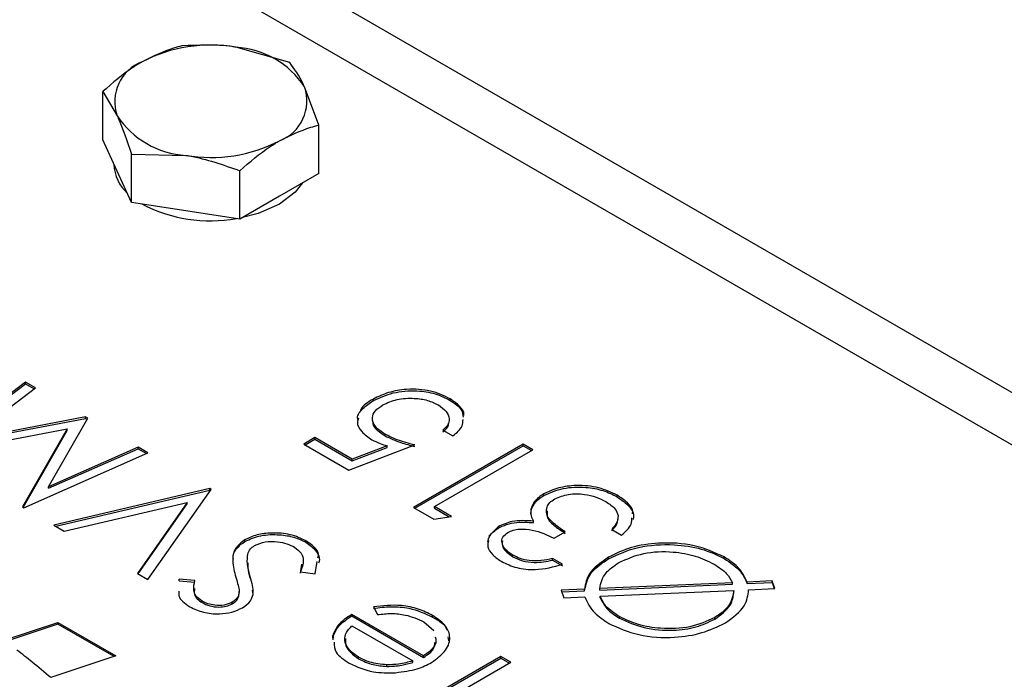
# Model space of a CAD drawing. Units: millimetres. Extents: x 8 to 201, y 4 to 288.
# Drawn here: x 173 to 178, y 115 to 118 of the extents above; entities that cross this region are included whole.
import ezdxf

# ---------------------------------------------------------------- set-up
doc = ezdxf.new("R2010")
doc.units = ezdxf.units.MM

msp = doc.modelspace()

# ---------------------------------------------------------------- linework, layer by layer
at = {"color": 7, "linetype": 'Continuous', "lineweight": 25}
for p, q in [((181.5566, 114.3262), (165.1982, 123.7697)), ((181.1566, 114.2865), (165.1982, 123.4992)), ((174.2463, 118.0984), (173.9675, 118.178)), ((174.3957, 117.7765), (174.321, 117.9739)), ((173.2804, 117.6997), (173.2804, 117.949)), ((173.2804, 117.949), (173.3551, 117.8245)), ((174.3957, 117.5272), (174.3957, 117.7765)), ((173.3551, 117.5387), (173.2804, 117.6997)), ((173.4298, 117.3777), (173.4298, 117.6271)), ((173.4298, 117.6271), (173.7087, 117.6204)), ((173.3381, 117.5754), (173.3381, 117.5726)), ((173.4298, 117.3777), (173.3551, 117.5387)), ((173.9875, 117.2915), (173.9875, 117.5408)), ((174.3957, 117.5272), (174.1916, 117.4093)), ((174.1916, 117.4093), (173.9875, 117.2915)), ((173.7087, 117.3346), (173.4298, 117.3777)), ((173.9875, 117.2915), (173.7087, 117.3346)), ((172.883, 116.4503), (172.3924, 116.0804)), ((172.3985, 116.0768), (172.883, 116.4422)), ((172.934, 116.4209), (172.883, 116.4503)), ((172.883, 116.4422), (172.883, 116.4503)), ((172.883, 116.4422), (172.9278, 116.4163)), ((172.5811, 116.1546), (172.934, 116.4209)), ((174.6762, 116.3553), (174.6762, 116.3635)), ((175.0728, 116.3565), (175.0728, 116.3647)), ((173.1923, 116.2717), (172.5811, 116.1546)), ((172.5811, 116.1465), (173.1923, 116.2636)), ((173.0008, 115.9113), (173.2038, 116.2651)), ((173.2038, 116.2651), (173.1923, 116.2717)), ((173.1923, 116.2636), (173.1923, 116.2717)), ((173.1923, 116.2636), (173.2002, 116.259)), ((172.3998, 116.0761), (173.0969, 116.2096)), ((173.0969, 116.2096), (172.8663, 115.8068)), ((172.8698, 115.8048), (173.0969, 116.2014)), ((173.0969, 116.2014), (173.0969, 116.2096)), ((174.7364, 116.1739), (174.7364, 116.1821)), ((175.0351, 116.2023), (175.0859, 116.173)), ((174.3751, 116.1646), (174.3171, 116.1311)), ((174.3171, 116.1311), (174.5492, 115.9971)), ((174.3242, 116.127), (174.3751, 116.1564)), ((174.5676, 116.0535), (174.3751, 116.1646)), ((174.3751, 116.1564), (174.3751, 116.1646)), ((174.3751, 116.1564), (174.5676, 116.0453)), ((175.4485, 116.1311), (174.8828, 115.8045)), ((175.4993, 116.1018), (175.4485, 116.1311)), ((175.4485, 116.1229), (175.4485, 116.1311)), ((172.8736, 115.8026), (173.5139, 116.0861)), ((173.4628, 116.1156), (173.0008, 115.9113)), ((173.0008, 115.9031), (173.4628, 116.1074)), ((173.5139, 116.0861), (173.4628, 116.1156)), ((173.4628, 116.1074), (173.4628, 116.1156)), ((173.4628, 116.1074), (173.5059, 116.0825)), ((174.5492, 115.9971), (174.8901, 116.1269)), ((174.7468, 116.1218), (174.5676, 116.0535)), ((174.5676, 116.0453), (174.7468, 116.1136)), ((174.7468, 116.1136), (174.7468, 116.1218)), ((174.8899, 115.8004), (175.4485, 116.1229)), ((174.9916, 115.8087), (175.4993, 116.1018)), ((175.4485, 116.1229), (175.4922, 116.0977)), ((174.5676, 116.0453), (174.5676, 116.0535)), ((173.0008, 115.9031), (173.0008, 115.9113)), ((173.833, 115.9019), (173.028, 115.7135)), ((173.0381, 115.7077), (173.833, 115.8937)), ((173.5139, 115.433), (173.8403, 115.8977)), ((173.8403, 115.8977), (173.833, 115.9019)), ((173.833, 115.8937), (173.833, 115.9019)), ((173.833, 115.8937), (173.8362, 115.8919)), ((175.556, 115.8668), (175.556, 115.875)), ((173.0824, 115.6821), (173.7168, 115.8306)), ((173.7168, 115.8306), (173.4595, 115.4644)), ((173.7168, 115.8224), (173.7168, 115.8306)), ((175.9343, 115.8592), (175.9343, 115.8674)), ((172.8663, 115.8068), (172.8736, 115.8026)), ((173.4636, 115.462), (173.7168, 115.8224)), ((174.8828, 115.8045), (174.9874, 115.7441)), ((175.0786, 115.7585), (174.9916, 115.8087)), ((174.9916, 115.8005), (174.9916, 115.8087)), ((174.9916, 115.8005), (175.0675, 115.7567)), ((175.4885, 115.7717), (175.4893, 115.7893)), ((175.4893, 115.7893), (175.4893, 115.7975)), ((174.9874, 115.7441), (175.0786, 115.7585)), ((175.5023, 115.726), (175.5023, 115.7342)), ((173.028, 115.7135), (173.0824, 115.6821)), ((175.3199, 115.7052), (175.2718, 115.6571)), ((175.3199, 115.697), (175.3199, 115.7052)), ((175.608, 115.6454), (175.6661, 115.6789)), ((175.9054, 115.6915), (175.9562, 115.6622)), ((174.0135, 115.6295), (174.0135, 115.6376)), ((174.3282, 115.6246), (174.3282, 115.6327)), ((174.3766, 115.4621), (174.3872, 115.5252)), ((175.3955, 115.5506), (175.3955, 115.5588)), ((175.6516, 115.5115), (175.6008, 115.5408)), ((175.6008, 115.5326), (175.6008, 115.5408)), ((175.6008, 115.5326), (175.6516, 115.5033)), ((175.8895, 115.5402), (175.8895, 115.5483)), ((176.4852, 115.5412), (176.4852, 115.5493)), ((174.3001, 115.465), (174.3082, 115.5115)), ((174.3001, 115.4731), (174.3766, 115.4621)), ((173.4595, 115.4644), (173.5139, 115.433)), ((173.7556, 115.4274), (173.6749, 115.4338)), ((173.6749, 115.4256), (173.6749, 115.4338)), ((173.6749, 115.4256), (173.7556, 115.4192)), ((174.051, 115.4103), (174.0401, 115.4532)), ((174.0401, 115.445), (174.0401, 115.4532)), ((176.7325, 115.4253), (176.6046, 115.4197)), ((176.6046, 115.4116), (176.6046, 115.4197)), ((176.7467, 115.3859), (176.7325, 115.4253)), ((176.7325, 115.4171), (176.7325, 115.4253)), ((174.0558, 115.3552), (174.0538, 115.378)), ((175.7652, 115.3828), (175.6443, 115.3775)), ((175.6443, 115.3775), (175.6585, 115.338)), ((175.6472, 115.3694), (175.7652, 115.3746)), ((175.7652, 115.3746), (175.7652, 115.3828)), ((176.5277, 115.4163), (175.8434, 115.3863)), ((175.8434, 115.3781), (176.5277, 115.4082)), ((175.8434, 115.3781), (175.8434, 115.3863)), ((175.8465, 115.3463), (176.5351, 115.3765)), ((176.5277, 115.4082), (176.5277, 115.4163)), ((176.5351, 115.3683), (176.5351, 115.3765)), ((176.6046, 115.4116), (176.7325, 115.4171)), ((176.6114, 115.38), (176.7467, 115.3859)), ((176.7325, 115.4171), (176.7438, 115.3857)), ((173.7936, 115.3136), (173.7936, 115.3217)), ((175.6585, 115.338), (175.7676, 115.3428)), ((175.8465, 115.3382), (175.8465, 115.3463)), ((173.9482, 115.307), (173.9482, 115.3152)), ((174.6762, 115.2917), (174.6976, 115.252)), ((174.9354, 115.0394), (174.5655, 115.2529)), ((174.5655, 115.2448), (174.5655, 115.2529)), ((174.5655, 115.2448), (174.9354, 115.0312)), ((174.9813, 115.2392), (174.9813, 115.2474)), ((175.9456, 115.233), (175.9456, 115.2412)), ((176.437, 115.2282), (176.437, 115.2364)), ((172.7732, 115.1196), (173.049, 115.2115)), ((173.049, 115.2033), (172.7807, 115.1139)), ((173.049, 115.2115), (173.3488, 115.0384)), ((173.049, 115.2033), (173.049, 115.2115)), ((173.3399, 115.0354), (173.049, 115.2033)), ((174.5655, 115.1943), (174.8793, 115.0132)), ((174.9369, 115.2144), (174.9883, 115.169)), ((174.467, 115.1441), (174.4701, 115.1295)), ((174.467, 115.136), (174.467, 115.1441)), ((174.4686, 115.121), (174.467, 115.136)), ((175.0608, 115.1363), (175.0642, 115.1162)), ((173.3488, 115.0384), (173.0133, 114.9266)), ((174.6003, 115.0237), (174.6003, 115.0319)), ((174.8793, 115.005), (174.8793, 115.0132)), ((174.9354, 115.0312), (174.9354, 115.0394)), ((175.3343, 115.0352), (174.9716, 114.8259)), ((174.9716, 114.8177), (175.3343, 115.027)), ((175.385, 115.0059), (175.3343, 115.0352)), ((175.3343, 115.027), (175.3343, 115.0352)), ((175.3343, 115.027), (175.378, 115.0018)), ((174.7456, 114.9846), (174.7456, 114.9928)), ((175.0224, 114.7966), (175.385, 115.0059))]:
    msp.add_line(p, q, dxfattribs=at)
at = {"color": 7, "linetype": 'Continuous', "lineweight": 25, "flags": 128}
for points in [[(174.3104, 117.4779), (174.2739, 117.4311), (174.1916, 117.3685)], [(174.1916, 117.3685), (174.0831, 117.321), (174.0021, 117.2999)]]:
    msp.add_lwpolyline(points, dxfattribs=at)
at = {"color": 7, "linetype": 'Continuous', "lineweight": 25}
for centre, radius, start, end in [((173.8372, 117.4216), 0.7675, 80.2289, 117.3572), ((173.9401, 117.7224), 0.4564, 33.4389, 86.5665), ((173.5624, 117.8977), 0.2198, 110.7421, 199.461), ((174.1138, 117.9007), 0.2198, 290.7421, 19.461), ((173.736, 118.076), 0.4564, 213.4389, 266.5665), ((173.8389, 118.3768), 0.7675, 260.2289, 297.3572), ((173.5492, 117.5827), 0.2114, 182.7381, 227.8989), ((173.8369, 118.0465), 0.764, 242.3785, 280.0354)]:
    msp.add_arc(centre, radius, start, end, dxfattribs=at)
for points, knots in [([(173.6886, 118.1847), (173.6746, 118.1811), (173.6081, 118.1643), (173.539, 118.1302), (173.4845, 118.1033)], [0, 0, 0, 0, 0.211001, 1, 1, 1, 1]), ([(173.9675, 118.178), (173.9609, 118.179), (173.8667, 118.193), (173.7744, 118.1887), (173.6886, 118.1847)], [0, 0, 0, 0, 0.070201, 1, 1, 1, 1]), ([(173.4845, 118.1033), (173.4685, 118.0937), (173.3994, 118.0521), (173.3321, 117.9938), (173.2804, 117.949)], [0, 0, 0, 0, 0.2318493, 1, 1, 1, 1]), ([(174.321, 117.9739), (174.3193, 117.9777), (174.294, 118.0315), (174.2693, 118.0662), (174.2463, 118.0984)], [0, 0, 0, 0, 0.070201, 1, 1, 1, 1]), ([(173.3551, 117.8245), (173.3569, 117.8206), (173.3821, 117.7658), (173.4068, 117.6939), (173.4298, 117.6271)], [0, 0, 0, 0, 0.070201, 1, 1, 1, 1]), ([(174.1916, 117.6951), (174.2461, 117.722), (174.3153, 117.7561), (174.3817, 117.7729), (174.3957, 117.7765)], [0, 0, 0, 0, 0.788999, 1, 1, 1, 1]), ([(173.9875, 117.5408), (174.0392, 117.5856), (174.1065, 117.6438), (174.1756, 117.6855), (174.1916, 117.6951)], [0, 0, 0, 0, 0.7681507, 1, 1, 1, 1]), ([(173.7087, 117.6204), (173.7153, 117.6193), (173.8094, 117.6043), (173.9017, 117.5714), (173.9875, 117.5408)], [0, 0, 0, 0, 0.070201, 1, 1, 1, 1]), ([(175.0728, 116.3647), (175.0404, 116.3801), (174.9758, 116.4109), (174.8554, 116.4178), (174.7515, 116.4), (174.7013, 116.3757), (174.6762, 116.3635)], [0, 0, 0, 0, 0.2799189, 0.5589743, 0.7794305, 1, 1, 1, 1]), ([(174.6762, 116.3553), (174.7089, 116.3704), (174.7741, 116.4005), (174.8932, 116.4105), (174.9982, 116.3935), (175.048, 116.3689), (175.0728, 116.3565)], [0, 0, 0, 0, 0.279891, 0.559331, 0.779439, 1, 1, 1, 1]), ([(174.5966, 116.2578), (174.596, 116.2603), (174.5916, 116.2798), (174.6194, 116.3162), (174.6573, 116.3423), (174.6762, 116.3553)], [0, 0, 0, 0, 0.0677611, 0.5334401, 1, 1, 1, 1]), ([(174.6762, 116.3635), (174.6482, 116.3471), (174.6155, 116.3279), (174.6098, 116.3026), (174.6089, 116.2989)], [0, 0, 0, 0, 0.857858, 1, 1, 1, 1]), ([(174.7364, 116.1821), (174.7183, 116.1942), (174.6823, 116.2184), (174.6662, 116.2634), (174.6825, 116.3043), (174.7107, 116.3234), (174.7248, 116.333)], [0, 0, 0, 0, 0.280401, 0.559593, 0.779597, 1, 1, 1, 1]), ([(174.7248, 116.333), (174.7484, 116.3439), (174.7955, 116.3658), (174.8817, 116.37), (174.9576, 116.3593), (174.9938, 116.3417), (175.0119, 116.3329)], [0, 0, 0, 0, 0.2796, 0.559183, 0.779516, 1, 1, 1, 1]), ([(175.0119, 116.3329), (175.0264, 116.3224), (175.0555, 116.3015), (175.0709, 116.2643), (175.063, 116.2295), (175.0444, 116.2114), (175.0351, 116.2023)], [0, 0, 0, 0, 0.279783, 0.559546, 0.779457, 1, 1, 1, 1]), ([(175.1422, 116.2781), (175.1425, 116.2798), (175.1458, 116.2969), (175.1236, 116.3293), (175.0898, 116.3529), (175.0728, 116.3647)], [0, 0, 0, 0, 0.052692, 0.52606, 1, 1, 1, 1]), ([(175.0728, 116.3565), (175.0958, 116.3412), (175.134, 116.3158), (175.1375, 116.2826), (175.1389, 116.2694)], [0, 0, 0, 0, 0.602053, 1, 1, 1, 1]), ([(174.5995, 116.2652), (174.597, 116.2586), (174.5883, 116.2351), (174.6123, 116.1934), (174.6502, 116.1671), (174.6692, 116.1539)], [0, 0, 0, 0, 0.164494, 0.581949, 1, 1, 1, 1]), ([(174.675, 116.2451), (174.6745, 116.2428), (174.6718, 116.2281), (174.6949, 116.202), (174.7226, 116.1833), (174.7364, 116.1739)], [0, 0, 0, 0, 0.085465, 0.542256, 1, 1, 1, 1]), ([(175.0351, 116.1941), (175.0485, 116.2057), (175.065, 116.2201), (175.0639, 116.2366), (175.0636, 116.2398)], [0, 0, 0, 0, 0.809794, 1, 1, 1, 1]), ([(175.0859, 116.173), (175.1058, 116.1896), (175.1371, 116.2156), (175.1384, 116.2467), (175.1389, 116.258)], [0, 0, 0, 0, 0.638175, 1, 1, 1, 1]), ([(174.8901, 116.1269), (174.8589, 116.135), (174.8034, 116.1495), (174.7569, 116.1722), (174.7364, 116.1821)], [0, 0, 0, 0, 0.5602688, 1, 1, 1, 1]), ([(174.6692, 116.1539), (174.6826, 116.1471), (174.7067, 116.1348), (174.7345, 116.1258), (174.7468, 116.1218)], [0, 0, 0, 0, 0.559748, 1, 1, 1, 1]), ([(174.7364, 116.1739), (174.7628, 116.1615), (174.8101, 116.1394), (174.8656, 116.125), (174.8901, 116.1187)], [0, 0, 0, 0, 0.559424, 1, 1, 1, 1]), ([(175.556, 115.875), (175.5375, 115.8622), (175.5044, 115.8393), (175.4939, 115.8103), (175.4893, 115.7975)], [0, 0, 0, 0, 0.559514, 1, 1, 1, 1]), ([(175.9343, 115.8674), (175.9036, 115.8819), (175.8424, 115.911), (175.73, 115.9216), (175.6292, 115.9084), (175.5804, 115.8861), (175.556, 115.875)], [0, 0, 0, 0, 0.280024, 0.559478, 0.779847, 1, 1, 1, 1]), ([(175.556, 115.8668), (175.5878, 115.8805), (175.6515, 115.9079), (175.7656, 115.9124), (175.8636, 115.8943), (175.9107, 115.8709), (175.9343, 115.8592)], [0, 0, 0, 0, 0.279346, 0.558802, 0.779291, 1, 1, 1, 1]), ([(175.6117, 115.8485), (175.6344, 115.8578), (175.6799, 115.8766), (175.7605, 115.8749), (175.8269, 115.8596), (175.8592, 115.8428), (175.8754, 115.8344)], [0, 0, 0, 0, 0.27846, 0.558267, 0.77888, 1, 1, 1, 1]), ([(175.4893, 115.7893), (175.4958, 115.8055), (175.5074, 115.8346), (175.5412, 115.857), (175.556, 115.8668)], [0, 0, 0, 0, 0.55946, 1, 1, 1, 1]), ([(175.6661, 115.6789), (175.6478, 115.691), (175.6114, 115.7151), (175.5685, 115.7575), (175.5665, 115.7992), (175.5845, 115.83), (175.6026, 115.8423), (175.6117, 115.8485)], [0, 0, 0, 0, 0.2509389, 0.5007385, 0.7495018, 0.8747717, 1, 1, 1, 1]), ([(175.8754, 115.8344), (175.8934, 115.8227), (175.9257, 115.8016), (175.9351, 115.7743), (175.9393, 115.7622)], [0, 0, 0, 0, 0.560015, 1, 1, 1, 1]), ([(176.0125, 115.7711), (176.0131, 115.7745), (176.017, 115.7942), (175.9892, 115.8298), (175.9526, 115.8549), (175.9343, 115.8674)], [0, 0, 0, 0, 0.092002, 0.545549, 1, 1, 1, 1]), ([(175.9343, 115.8592), (175.9572, 115.843), (176.0031, 115.8107), (176.0241, 115.7651), (176.0153, 115.7436), (176.0148, 115.7425)], [0, 0, 0, 0, 0.487097, 0.972903, 1, 1, 1, 1]), ([(175.4893, 115.7975), (175.4879, 115.7854), (175.4856, 115.7638), (175.4972, 115.7432), (175.5023, 115.7342)], [0, 0, 0, 0, 0.559709, 1, 1, 1, 1]), ([(175.5732, 115.7872), (175.572, 115.7748), (175.5692, 115.7461), (175.6121, 115.7069), (175.6481, 115.6828), (175.6661, 115.6708)], [0, 0, 0, 0, 0.27543, 0.636891, 1, 1, 1, 1]), ([(175.5023, 115.7342), (175.4642, 115.7364), (175.3961, 115.7403), (175.3432, 115.7159), (175.3199, 115.7052)], [0, 0, 0, 0, 0.559212, 1, 1, 1, 1]), ([(175.3199, 115.697), (175.3339, 115.704), (175.3618, 115.718), (175.4256, 115.7313), (175.4732, 115.728), (175.5023, 115.726)], [0, 0, 0, 0, 0.280508, 0.560792, 1, 1, 1, 1]), ([(175.9393, 115.7622), (175.9376, 115.7482), (175.9346, 115.7233), (175.9143, 115.7012), (175.9054, 115.6915)], [0, 0, 0, 0, 0.558513, 1, 1, 1, 1]), ([(175.9054, 115.6833), (175.9167, 115.6958), (175.9368, 115.7181), (175.9385, 115.7431), (175.9393, 115.754)], [0, 0, 0, 0, 0.560694, 1, 1, 1, 1]), ([(175.9562, 115.6622), (175.9769, 115.6803), (176.0083, 115.7077), (176.0093, 115.74), (176.0096, 115.751)], [0, 0, 0, 0, 0.659655, 1, 1, 1, 1]), ([(174.3282, 115.6327), (174.3025, 115.6447), (174.2512, 115.6687), (174.1579, 115.6751), (174.0737, 115.666), (174.0336, 115.6471), (174.0135, 115.6376)], [0, 0, 0, 0, 0.279835, 0.559617, 0.779873, 1, 1, 1, 1]), ([(175.2667, 115.6258), (175.2691, 115.6376), (175.2743, 115.6643), (175.3036, 115.6853), (175.3199, 115.697)], [0, 0, 0, 0, 0.4458083, 1, 1, 1, 1]), ([(175.3955, 115.5588), (175.3815, 115.5681), (175.3535, 115.5866), (175.3372, 115.62), (175.34, 115.6524), (175.3603, 115.668), (175.3704, 115.6757)], [0, 0, 0, 0, 0.2807, 0.560657, 0.780753, 1, 1, 1, 1]), ([(175.3704, 115.6757), (175.3791, 115.6799), (175.3966, 115.6882), (175.4407, 115.6952), (175.5208, 115.6873), (175.5731, 115.6622), (175.608, 115.6454)], [0, 0, 0, 0, 0.125467, 0.251015, 0.500617, 1, 1, 1, 1]), ([(174.0135, 115.6376), (173.9951, 115.6231), (173.9581, 115.5938), (173.9461, 115.5284), (173.9574, 115.4831), (173.9642, 115.4553)], [0, 0, 0, 0, 0.2789195, 0.5588864, 1, 1, 1, 1]), ([(173.9554, 115.5371), (173.9545, 115.5428), (173.9512, 115.5624), (173.9694, 115.596), (173.9988, 115.6183), (174.0135, 115.6295)], [0, 0, 0, 0, 0.167595, 0.584178, 1, 1, 1, 1]), ([(174.0135, 115.6295), (174.0399, 115.641), (174.0925, 115.664), (174.187, 115.6664), (174.2692, 115.6536), (174.3085, 115.6342), (174.3282, 115.6246)], [0, 0, 0, 0, 0.279159, 0.559072, 0.779432, 1, 1, 1, 1]), ([(174.0635, 115.6079), (174.0811, 115.6153), (174.1164, 115.6301), (174.1792, 115.6295), (174.2314, 115.6183), (174.2573, 115.6056), (174.2702, 115.5992)], [0, 0, 0, 0, 0.279012, 0.558296, 0.779167, 1, 1, 1, 1]), ([(174.3905, 115.5453), (174.3922, 115.5512), (174.3975, 115.5705), (174.3721, 115.602), (174.3429, 115.6225), (174.3282, 115.6327)], [0, 0, 0, 0, 0.181698, 0.590773, 1, 1, 1, 1]), ([(174.3282, 115.6246), (174.3466, 115.6113), (174.3834, 115.5848), (174.4028, 115.5443), (174.3953, 115.5221), (174.3935, 115.5167)], [0, 0, 0, 0, 0.430247, 0.860407, 1, 1, 1, 1]), ([(175.27, 115.6339), (175.2678, 115.6231), (175.2626, 115.5975), (175.2895, 115.5587), (175.3219, 115.5362), (175.3381, 115.5249)], [0, 0, 0, 0, 0.269492, 0.634739, 1, 1, 1, 1]), ([(175.3418, 115.6318), (175.3411, 115.6207), (175.3392, 115.5902), (175.3736, 115.566), (175.3955, 115.5506)], [0, 0, 0, 0, 0.364052, 1, 1, 1, 1]), ([(176.4852, 115.5493), (176.4361, 115.5718), (176.3379, 115.6167), (176.1593, 115.6256), (176.002, 115.6032), (175.927, 115.5666), (175.8895, 115.5483)], [0, 0, 0, 0, 0.279546, 0.559257, 0.779557, 1, 1, 1, 1]), ([(174.0283, 115.5641), (174.0315, 115.5732), (174.0373, 115.5895), (174.0555, 115.6023), (174.0635, 115.6079)], [0, 0, 0, 0, 0.5601567, 1, 1, 1, 1]), ([(174.2702, 115.5992), (174.2834, 115.5892), (174.3097, 115.5692), (174.3194, 115.5235), (174.3074, 115.4922), (174.3001, 115.4731)], [0, 0, 0, 0, 0.279219, 0.559345, 1, 1, 1, 1]), ([(175.8895, 115.5402), (175.9385, 115.5627), (176.0366, 115.6077), (176.2148, 115.6176), (176.3726, 115.5959), (176.4477, 115.5594), (176.4852, 115.5412)], [0, 0, 0, 0, 0.279629, 0.559329, 0.779589, 1, 1, 1, 1]), ([(175.9418, 115.5199), (175.9826, 115.5383), (176.0643, 115.575), (176.2132, 115.5803), (176.3406, 115.5573), (176.4025, 115.5273), (176.4335, 115.5122)], [0, 0, 0, 0, 0.279467, 0.558832, 0.77939, 1, 1, 1, 1]), ([(174.0401, 115.4532), (174.0342, 115.4738), (174.0237, 115.5106), (174.0269, 115.5478), (174.0283, 115.5641)], [0, 0, 0, 0, 0.560322, 1, 1, 1, 1]), ([(175.3381, 115.5249), (175.363, 115.5133), (175.4128, 115.4899), (175.5305, 115.4779), (175.6057, 115.4987), (175.6516, 115.5115)], [0, 0, 0, 0, 0.280708, 0.56124, 1, 1, 1, 1]), ([(175.6008, 115.5408), (175.5812, 115.5367), (175.5421, 115.5287), (175.4828, 115.5284), (175.4323, 115.5401), (175.4077, 115.5526), (175.3955, 115.5588)], [0, 0, 0, 0, 0.280433, 0.559619, 0.779685, 1, 1, 1, 1]), ([(175.3955, 115.5506), (175.4113, 115.5428), (175.443, 115.5272), (175.5181, 115.5166), (175.5694, 115.5265), (175.6008, 115.5326)], [0, 0, 0, 0, 0.280622, 0.560395, 1, 1, 1, 1]), ([(175.8895, 115.5483), (175.8506, 115.5211), (175.781, 115.4725), (175.77, 115.4102), (175.7652, 115.3828)], [0, 0, 0, 0, 0.559548, 1, 1, 1, 1]), ([(175.7652, 115.3746), (175.7731, 115.4095), (175.7872, 115.472), (175.8582, 115.5193), (175.8895, 115.5402)], [0, 0, 0, 0, 0.558877, 1, 1, 1, 1]), ([(175.8434, 115.3863), (175.8498, 115.4144), (175.8611, 115.4645), (175.9171, 115.5029), (175.9418, 115.5199)], [0, 0, 0, 0, 0.5594984, 1, 1, 1, 1]), ([(176.6046, 115.4197), (176.5915, 115.4468), (176.568, 115.4953), (176.5106, 115.5328), (176.4852, 115.5493)], [0, 0, 0, 0, 0.559536, 1, 1, 1, 1]), ([(176.4852, 115.5412), (176.5169, 115.5197), (176.5733, 115.4814), (176.595, 115.4329), (176.6046, 115.4116)], [0, 0, 0, 0, 0.559557, 1, 1, 1, 1]), ([(174.0285, 115.5185), (174.0282, 115.5102), (174.0274, 115.4855), (174.035, 115.4612), (174.0401, 115.445)], [0, 0, 0, 0, 0.336463, 1, 1, 1, 1]), ([(176.4335, 115.5122), (176.4576, 115.4964), (176.5009, 115.4682), (176.5195, 115.4322), (176.5277, 115.4163)], [0, 0, 0, 0, 0.559831, 1, 1, 1, 1]), ([(173.7936, 115.3217), (173.782, 115.3299), (173.7587, 115.3463), (173.7467, 115.3843), (173.7522, 115.411), (173.7556, 115.4274)], [0, 0, 0, 0, 0.279548, 0.55902, 1, 1, 1, 1]), ([(173.9642, 115.4553), (173.9686, 115.4411), (173.9764, 115.4157), (173.9816, 115.3902), (173.984, 115.3789)], [0, 0, 0, 0, 0.560088, 1, 1, 1, 1]), ([(174.0401, 115.445), (174.0457, 115.4268), (174.0541, 115.3999), (174.0547, 115.3727), (174.0549, 115.3638)], [0, 0, 0, 0, 0.675309, 1, 1, 1, 1]), ([(173.6739, 115.3732), (173.6728, 115.365), (173.6688, 115.3344), (173.7041, 115.3097), (173.7299, 115.2915)], [0, 0, 0, 0, 0.2665166, 1, 1, 1, 1]), ([(173.7545, 115.3869), (173.7527, 115.3767), (173.7494, 115.3582), (173.7659, 115.3325), (173.7844, 115.3199), (173.7936, 115.3136)], [0, 0, 0, 0, 0.380952, 0.690397, 1, 1, 1, 1]), ([(173.984, 115.3789), (173.9838, 115.3657), (173.9836, 115.342), (173.959, 115.3234), (173.9482, 115.3152)], [0, 0, 0, 0, 0.560606, 1, 1, 1, 1]), ([(173.9482, 115.307), (173.9554, 115.312), (173.9697, 115.3219), (173.9837, 115.3439), (173.9839, 115.3606), (173.984, 115.3708)], [0, 0, 0, 0, 0.279819, 0.559807, 1, 1, 1, 1]), ([(176.5351, 115.3765), (176.5301, 115.3471), (176.521, 115.2944), (176.4627, 115.2541), (176.437, 115.2364)], [0, 0, 0, 0, 0.559441, 1, 1, 1, 1]), ([(176.437, 115.2282), (176.4687, 115.2514), (176.5253, 115.2929), (176.5321, 115.3452), (176.5351, 115.3683)], [0, 0, 0, 0, 0.558878, 1, 1, 1, 1]), ([(176.4889, 115.2077), (176.5288, 115.2361), (176.6002, 115.2867), (176.608, 115.3514), (176.6114, 115.38)], [0, 0, 0, 0, 0.559212, 1, 1, 1, 1]), ([(173.9482, 115.3152), (173.9351, 115.3095), (173.9088, 115.2981), (173.8614, 115.2984), (173.8222, 115.3071), (173.8031, 115.3168), (173.7936, 115.3217)], [0, 0, 0, 0, 0.27897, 0.558606, 0.779242, 1, 1, 1, 1]), ([(174.0013, 115.2873), (174.017, 115.2985), (174.045, 115.3187), (174.0525, 115.3441), (174.0558, 115.3552)], [0, 0, 0, 0, 0.559008, 1, 1, 1, 1]), ([(175.7676, 115.3428), (175.7805, 115.3142), (175.8035, 115.2632), (175.8636, 115.2237), (175.8901, 115.2063)], [0, 0, 0, 0, 0.5595027, 1, 1, 1, 1]), ([(175.9456, 115.2412), (175.9194, 115.2585), (175.8726, 115.2894), (175.8544, 115.3289), (175.8465, 115.3463)], [0, 0, 0, 0, 0.559848, 1, 1, 1, 1]), ([(175.8465, 115.3382), (175.8575, 115.3161), (175.8772, 115.2767), (175.9247, 115.2464), (175.9456, 115.233)], [0, 0, 0, 0, 0.559248, 1, 1, 1, 1]), ([(173.7299, 115.2915), (173.7521, 115.2812), (173.7965, 115.2606), (173.877, 115.2529), (173.9495, 115.2626), (173.984, 115.279), (174.0013, 115.2873)], [0, 0, 0, 0, 0.279953, 0.559443, 0.779673, 1, 1, 1, 1]), ([(173.7936, 115.3136), (173.806, 115.3075), (173.8307, 115.2952), (173.8759, 115.2894), (173.9183, 115.293), (173.9382, 115.3024), (173.9482, 115.307)], [0, 0, 0, 0, 0.280299, 0.559832, 0.7799, 1, 1, 1, 1]), ([(174.9813, 115.2474), (174.9579, 115.2592), (174.9112, 115.2827), (174.8041, 115.3056), (174.7247, 115.297), (174.6762, 115.2917)], [0, 0, 0, 0, 0.280875, 0.561382, 1, 1, 1, 1]), ([(174.6762, 115.2835), (174.7065, 115.2877), (174.7669, 115.2959), (174.88, 115.2862), (174.9429, 115.257), (174.9813, 115.2392)], [0, 0, 0, 0, 0.280893, 0.561321, 1, 1, 1, 1]), ([(174.5655, 115.2529), (174.5386, 115.2351), (174.4904, 115.2032), (174.4742, 115.1622), (174.467, 115.1441)], [0, 0, 0, 0, 0.560045, 1, 1, 1, 1]), ([(174.467, 115.136), (174.4772, 115.1588), (174.4953, 115.1997), (174.544, 115.231), (174.5655, 115.2448)], [0, 0, 0, 0, 0.558897, 1, 1, 1, 1]), ([(174.6976, 115.252), (174.7216, 115.2546), (174.7694, 115.2598), (174.8571, 115.2507), (174.9066, 115.2282), (174.9369, 115.2144)], [0, 0, 0, 0, 0.28114, 0.561044, 1, 1, 1, 1]), ([(174.9764, 115.0045), (175.0036, 115.0245), (175.0581, 115.0647), (175.0782, 115.1371), (175.0497, 115.2019), (175.0041, 115.2322), (174.9813, 115.2474)], [0, 0, 0, 0, 0.279682, 0.559606, 0.779493, 1, 1, 1, 1]), ([(174.9813, 115.2392), (175.0149, 115.2202), (175.0511, 115.1998), (175.0548, 115.1727), (175.0551, 115.1708)], [0, 0, 0, 0, 0.9305285, 1, 1, 1, 1]), ([(176.437, 115.2364), (176.3963, 115.218), (176.3149, 115.1814), (176.167, 115.1758), (176.0391, 115.1969), (175.9768, 115.2264), (175.9456, 115.2412)], [0, 0, 0, 0, 0.279435, 0.558872, 0.779502, 1, 1, 1, 1]), ([(175.9456, 115.233), (175.9862, 115.2149), (176.0673, 115.1785), (176.2129, 115.1662), (176.3437, 115.1835), (176.4059, 115.2133), (176.437, 115.2282)], [0, 0, 0, 0, 0.279717, 0.559454, 0.779699, 1, 1, 1, 1]), ([(174.6003, 115.0319), (174.5822, 115.0448), (174.5459, 115.0706), (174.5247, 115.1166), (174.5336, 115.1597), (174.5549, 115.1828), (174.5655, 115.1943)], [0, 0, 0, 0, 0.279909, 0.559697, 0.779429, 1, 1, 1, 1]), ([(175.8901, 115.2063), (175.9395, 115.1839), (176.0383, 115.139), (176.218, 115.1287), (176.3751, 115.1534), (176.4509, 115.1896), (176.4889, 115.2077)], [0, 0, 0, 0, 0.279636, 0.559097, 0.779572, 1, 1, 1, 1]), ([(174.5332, 115.1291), (174.532, 115.1161), (174.5286, 115.0769), (174.5715, 115.0451), (174.6003, 115.0237)], [0, 0, 0, 0, 0.330038, 1, 1, 1, 1]), ([(174.9946, 115.1378), (174.997, 115.1303), (175.0037, 115.1086), (174.9822, 115.0725), (174.951, 115.0504), (174.9354, 115.0394)], [0, 0, 0, 0, 0.210312, 0.604853, 1, 1, 1, 1]), ([(173.0133, 114.9266), (172.9813, 114.9534), (172.9242, 115.0014), (172.8647, 115.0484), (172.8385, 115.0691)], [0, 0, 0, 0, 0.560128, 1, 1, 1, 1]), ([(174.4742, 115.1094), (174.4748, 115.0916), (174.4763, 115.0501), (174.5247, 115.0189), (174.5521, 115.0011)], [0, 0, 0, 0, 0.431071, 1, 1, 1, 1]), ([(174.9354, 115.0312), (174.9565, 115.0455), (174.9906, 115.0687), (174.9936, 115.0986), (174.9947, 115.1101)], [0, 0, 0, 0, 0.616969, 1, 1, 1, 1]), ([(174.7456, 114.9928), (174.715, 114.9959), (174.6602, 115.0015), (174.6186, 115.0226), (174.6003, 115.0319)], [0, 0, 0, 0, 0.559161, 1, 1, 1, 1]), ([(174.6003, 115.0237), (174.6242, 115.0122), (174.6668, 114.9915), (174.7215, 114.9867), (174.7456, 114.9846)], [0, 0, 0, 0, 0.5594867, 1, 1, 1, 1]), ([(174.8793, 115.0132), (174.8556, 115.0063), (174.8133, 114.9942), (174.7663, 114.9932), (174.7456, 114.9928)], [0, 0, 0, 0, 0.560431, 1, 1, 1, 1]), ([(174.5521, 115.0011), (174.5915, 114.9829), (174.662, 114.9503), (174.7514, 114.9517), (174.7908, 114.9523)], [0, 0, 0, 0, 0.559078, 1, 1, 1, 1]), ([(174.7456, 114.9846), (174.7719, 114.9855), (174.8189, 114.9872), (174.8608, 114.9996), (174.8793, 115.005)], [0, 0, 0, 0, 0.558814, 1, 1, 1, 1]), ([(174.7908, 114.9523), (174.8298, 114.9571), (174.8994, 114.9657), (174.9529, 114.9926), (174.9764, 115.0045)], [0, 0, 0, 0, 0.559388, 1, 1, 1, 1])]:
    msp.add_open_spline(points, degree=3, knots=knots, dxfattribs=at)

doc.saveas('drawing.dxf')
